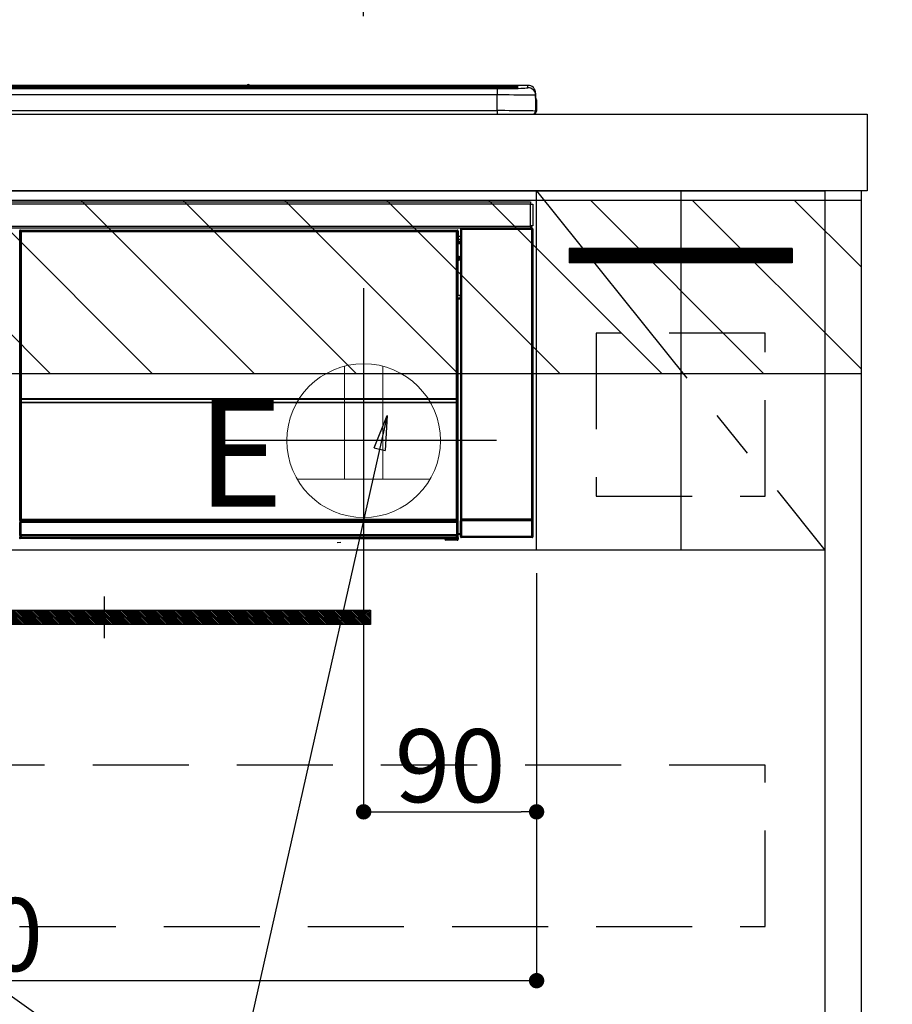
# Model space of a CAD drawing. Extents: x 27948 to 54421, y -11045 to -2175.
# Drawn here: x 47857 to 48311, y -8579 to -8067 of the extents above; entities that cross this region are included whole.
import ezdxf

# ---------------------------------------------------------------- set-up
doc = ezdxf.new("R2010")
doc.units = 0
doc.header["$LTSCALE"] = 50
doc.header["$MEASUREMENT"] = 0
doc.linetypes.add('CENTER', pattern=[2, 1.25, -0.25, 0.25, -0.25])
doc.linetypes.add('HIDDEN', pattern=[0.375, 0.25, -0.125])
doc.layers.get('0').update_dxf_attribs({"linetype": 'CONTINUOUS'})
doc.layers.get('DEFPOINTS').update_dxf_attribs({"color": 146, "linetype": 'CONTINUOUS'})
for name, color, linetype in [('120-キャビネット（外）', 7, 'CONTINUOUS'), ('121-キャビネット（中）', 253, 'HIDDEN'), ('122-扉', 6, 'CONTINUOUS'), ('123-扉向き', 231, 'CENTER'), ('126-甲板', 2, 'CONTINUOUS'), ('142-把手', 4, 'CONTINUOUS'), ('150-機器', 8, 'CONTINUOUS'), ('160-文字', 254, 'CONTINUOUS'), ('166-寸法B', 11, 'CONTINUOUS'), ('180-補助', 161, 'CONTINUOUS')]:
    doc.layers.add(name, color=color, linetype=linetype)
doc.styles.add('KH001', font='txt')
doc.styles.add('ＭＳ ゴシック', font='txt', dxfattribs={"height": 10})
doc.dimstyles.new('KH1xx015', dxfattribs={"dimscale": 10, "dimtxt": 3.8, "dimasz": 0.8, "dimexe": 0.3, "dimexo": 1.2, "dimgap": 0.5, "dimtad": 3, "dimdec": 1, "dimdsep": 46, "dimlunit": 6, "dimtxsty": 'KH001', "dimblk": 'DOT', "dimcen": 1, "dimdle": 1, "dimclrd": 256, "dimclre": 256, "dimclrt": 256, "dimadec": 0, "dimazin": 0, "dimtfac": 1, "dimtdec": 1, "dimtix": 1, "dimtmove": 2, "dimatfit": 3, "dimldrblk": 'CLOSEDBLANK', "dimfxl": 1, "dimtolj": 1, "dimtzin": 0, "dimlwd": -1, "dimlwe": -1, "dimarcsym": 0})
doc.dimstyles.new('KH1xx030', dxfattribs={"dimscale": 30, "dimtxt": 2, "dimasz": 0.6, "dimexe": 0.3, "dimexo": 1.2, "dimgap": 0.5, "dimtad": 3, "dimdec": 1, "dimdsep": 46, "dimlunit": 6, "dimtxsty": 'KH001', "dimblk": 'DOT', "dimcen": 1, "dimdle": 1, "dimclrd": 256, "dimclre": 256, "dimclrt": 256, "dimadec": 0, "dimazin": 0, "dimtfac": 1, "dimtdec": 1, "dimtix": 1, "dimtmove": 2, "dimatfit": 3, "dimldrblk": 'CLOSEDBLANK', "dimfxl": 1, "dimtolj": 1, "dimtzin": 0, "dimlwd": -1, "dimlwe": -1, "dimarcsym": 0})

# ---------------------------------------------------------------- blocks, each defined once
blk = doc.blocks.new('_Dot')
at = {"color": 0, "linetype": 'ByBlock', "lineweight": -2}
blk.add_line((-0.5, 0), (-1, 0), dxfattribs=at)
at = {"color": 0, "linetype": 'ByBlock', "const_width": 0.5}
blk.add_lwpolyline([(-0.25, 0, 1), (0.25, 0, 1)], format="xyb", close=True, dxfattribs=at)
blk = doc.blocks.new('*D162')
at = {"layer": '166-寸法B', "transparency": 16777216}
for p, q in [((46326.12, -7836.47), (46326.12, -7671.4)), ((48036.12, -8064.75), (48036.12, -7671.4)), ((46344.12, -7680.4), (48018.12, -7680.4))]:
    blk.add_line(p, q, dxfattribs=at)
at = {"layer": 'DEFPOINTS', "color": 0, "transparency": 16777216}
for p in [(48036.12, -7680.4), (46326.12, -7872.47), (48036.12, -8100.75)]:
    blk.add_point(p, dxfattribs=at)
at = {"layer": '166-寸法B', "transparency": 16777216, "xscale": 18, "yscale": 18, "zscale": 18, "rotation": 180}
blk.add_blockref('_Dot', (46326.12, -7680.4), dxfattribs=at)
at = {"layer": '166-寸法B', "transparency": 16777216, "xscale": 18, "yscale": 18, "zscale": 18}
blk.add_blockref('_Dot', (48036.12, -7680.4), dxfattribs=at)
at = {"layer": '166-寸法B', "transparency": 16777216, "insert": (47181.12, -7631.59), "char_height": 60, "attachment_point": 5, "style": 'KH001'}
blk.add_mtext('\\A1;1,710', dxfattribs=at)
blk = doc.blocks.new('_ClosedBlank')
at = {"color": 0, "linetype": 'ByBlock', "lineweight": -2}
for p, q in [((-1, 0.167), (0, 0)), ((-1, 0.167), (-1, -0.167)), ((0, 0), (-1, -0.167))]:
    blk.add_line(p, q, dxfattribs=at)
blk = doc.blocks.new('*D231')
at = {"layer": 'DEFPOINTS', "transparency": 16777216}
for p, q in [((48036.12, -8354.68), (48036.12, -8481.91)), ((48126.12, -8354.68), (48126.12, -8481.91)), ((48044.12, -8478.91), (48118.12, -8478.91))]:
    blk.add_line(p, q, dxfattribs=at)
at = {"layer": 'DEFPOINTS', "color": 0, "transparency": 16777216}
for p in [(48036.12, -8342.68), (48126.12, -8342.68), (48126.12, -8478.91)]:
    blk.add_point(p, dxfattribs=at)
at = {"layer": 'DEFPOINTS', "transparency": 16777216, "xscale": 8, "yscale": 8, "zscale": 8, "rotation": 180}
blk.add_blockref('_Dot', (48036.12, -8478.91), dxfattribs=at)
at = {"layer": 'DEFPOINTS', "transparency": 16777216, "xscale": 8, "yscale": 8, "zscale": 8}
blk.add_blockref('_Dot', (48126.12, -8478.91), dxfattribs=at)
at = {"layer": 'DEFPOINTS', "transparency": 16777216, "insert": (48081.12, -8454.91), "char_height": 38, "attachment_point": 5, "style": 'KH001'}
blk.add_mtext('\\A1;90', dxfattribs=at)
blk = doc.blocks.new('*D232')
at = {"layer": 'DEFPOINTS', "transparency": 16777216}
for p, q in [((48126.12, -8354.68), (48126.12, -8569.8)), ((47526.12, -8365.68), (47526.12, -8569.8)), ((48118.12, -8566.8), (47534.12, -8566.8))]:
    blk.add_line(p, q, dxfattribs=at)
at = {"layer": 'DEFPOINTS', "color": 0, "transparency": 16777216}
for p in [(48126.12, -8342.68), (47526.12, -8353.68), (47526.12, -8566.8)]:
    blk.add_point(p, dxfattribs=at)
at = {"layer": 'DEFPOINTS', "transparency": 16777216, "xscale": 8, "yscale": 8, "zscale": 8, "rotation": 180}
blk.add_blockref('_Dot', (47526.12, -8566.8), dxfattribs=at)
at = {"layer": 'DEFPOINTS', "transparency": 16777216, "xscale": 8, "yscale": 8, "zscale": 8}
blk.add_blockref('_Dot', (48126.12, -8566.8), dxfattribs=at)
at = {"layer": 'DEFPOINTS', "transparency": 16777216, "insert": (47826.12, -8542.8), "char_height": 38, "attachment_point": 5, "style": 'KH001'}
blk.add_mtext('\\A1;600', dxfattribs=at)
blk = doc.blocks.new('HT-F6S_S')
at = {"layer": '150-機器', "color": 13, "linetype": 'Continuous'}
for p, q in [((-284.5, 14.86), (284.5, 14.86)), ((284.5, 14.36), (-284.5, 14.36)), ((234.74, 13.83), (-284, 13.83)), ((279.5, 13.42), (-279.5, 13.42)), ((279.5, 13.42), (-279.5, 13.42)), ((-279.5, 13.25), (279.5, 13.25)), ((149.27, 14.93), (-149.27, 14.93)), ((149.27, 14.93), (-149.27, 14.93)), ((31.34, 13.58), (20.34, 13.58)), ((32.34, 13.56), (32.34, 13.42)), ((32.34, 13.42), (32.34, 13.56)), ((38.34, 13.56), (38.34, 13.42)), ((69.34, 13.58), (39.34, 13.58)), ((70.34, 13.56), (70.34, 13.42)), ((70.34, 13.42), (70.34, 13.56)), ((122.75, 13.56), (122.75, 13.42)), ((134.75, 13.58), (123.75, 13.58)), ((135.75, 13.42), (135.75, 13.56)), ((135.75, 13.56), (135.75, 13.42)), ((141.75, 13.56), (141.75, 13.42)), ((172.75, 13.58), (142.75, 13.58)), ((149.26, 14.89), (149.26, 14.89)), ((149.26, 14.89), (149.31, 14.88)), ((149.31, 14.88), (149.48, 14.88)), ((149.48, 14.88), (149.72, 14.87)), ((149.72, 14.87), (150, 14.87)), ((150, 14.87), (150.28, 14.87)), ((150.28, 14.87), (150.52, 14.88)), ((150.52, 14.88), (150.69, 14.88)), ((150.69, 14.88), (150.74, 14.89)), ((295.5, 14.93), (150.73, 14.93)), ((295.5, 14.93), (150.73, 14.93)), ((150.74, 14.89), (150.74, 14.89)), ((173.75, 13.56), (173.75, 13.42)), ((173.75, 13.42), (173.75, 13.56)), ((179.75, 13.56), (179.75, 13.42)), ((191.75, 13.58), (180.75, 13.58)), ((192.75, 13.56), (192.75, 13.42)), ((192.75, 13.42), (192.75, 13.56)), ((234.74, 13.9), (234.74, 13.51)), ((234.74, 13.51), (234.74, 13.42)), ((250.74, 13.93), (235.74, 13.93)), ((235.74, 13.48), (250.74, 13.48)), ((235.74, 13.48), (235.74, 13.42)), ((250.74, 13.48), (250.74, 13.42)), ((251.74, 13.51), (251.74, 13.9)), ((251.74, 13.9), (251.74, 13.42)), ((284, 13.83), (251.74, 13.83)), ((251.74, 13.51), (251.74, 13.42)), ((279.5, 13.42), (279.5, 13.42)), ((279.5, 13.25), (279.5, 9.93)), ((284.5, 14.86), (284.5, 14.36)), ((284.5, 13.83), (284.5, 14.36)), ((289.5, 13.61), (289.5, 14.21)), ((289.5, 13.61), (289.5, 14.21)), ((289.9, 13.68), (289.88, 13.68)), ((290, 13.69), (289.9, 13.68)), ((290, 13.69), (289.97, 13.68)), ((290, 14.71), (290, 13.69)), ((295.5, 13.68), (295.5, 14.93)), ((295.5, 14.93), (295.5, 14.93)), ((299.5, 10.93), (299.5, 9.68)), ((299.5, 8.69), (299.5, 10.93)), ((279.5, 9.93), (-279.5, 9.93)), ((279.5, 1.75), (279.5, 9.93)), ((299.5, 9.68), (299.5, 1.5)), ((299.5, 8.69), (299.5, 7)), ((299.5, 7), (299.5, 1.5)), ((299.6, 0.6), (299.6, 7.4)), ((299.9, 7.4), (299.6, 7.4)), ((299.9, 7.4), (299.9, 1.5)), ((299.9, 7.4), (299.9, 7.4)), ((299.9, 1.5), (299.9, 7.4)), ((-298, 0), (298, 0)), ((-279.5, 1.75), (279.5, 1.75)), ((279.5, 1.75), (279.5, 0)), ((299.9, 1.5), (299.9, 1.5)), ((-296.8, -45.78), (296.8, -45.78)), ((296.8, -45.78), (296.8, -46.88)), ((296.8, -46.88), (-296.8, -46.88)), ((296.8, -46.88), (296.8, -46.98)), ((296.8, -46.98), (296.9, -46.98)), ((296.9, -58.28), (296.9, -46.98)), ((296.9, -46.98), (298, -46.98)), ((298, -46.98), (298, -58.28)), ((-296.8, -58.38), (296.8, -58.38)), ((296.8, -59.48), (-296.8, -59.48)), ((31.09, -61.19), (30.86, -60.96)), ((31.09, -152.19), (31.09, -61.19)), ((31.09, -61.19), (31.17, -61.19)), ((31.17, -61.27), (31.17, -211.5)), ((31.29, -61.39), (31.17, -61.27)), ((31.29, -147.43), (31.29, -61.39)), ((31.29, -61.39), (31.79, -61.39)), ((31.36, -60.46), (31.59, -60.69)), ((31.36, -60.46), (258.74, -60.46)), ((31.59, -60.69), (258.51, -60.69)), ((31.59, -60.69), (31.59, -60.77)), ((31.67, -60.77), (31.79, -60.89)), ((258.43, -60.77), (31.67, -60.77)), ((31.79, -61.39), (31.79, -60.89)), ((31.79, -60.89), (258.31, -60.89)), ((258.31, -61.39), (31.79, -61.39)), ((31.79, -61.39), (31.79, -147.43)), ((258.31, -60.89), (258.43, -60.77)), ((258.31, -61.39), (258.31, -60.89)), ((258.31, -147.43), (258.31, -61.39)), ((258.31, -61.39), (258.81, -61.39)), ((258.51, -60.69), (258.74, -60.46)), ((258.51, -60.69), (258.51, -60.77)), ((258.93, -61.27), (258.81, -61.39)), ((258.81, -61.39), (258.81, -147.43)), ((259.01, -61.19), (258.93, -61.19)), ((258.93, -61.27), (258.93, -75.9)), ((259.24, -60.96), (259.01, -61.19)), ((259.01, -61.19), (259.01, -73.91)), ((259.24, -60.96), (259.24, -62.01)), ((260.5, -60.14), (260.33, -59.98)), ((260.33, -59.98), (260.33, -90.43)), ((260.5, -210.75), (260.5, -60.14)), ((260.5, -60.14), (261, -60.14)), ((260.83, -59.48), (260.92, -59.56)), ((260.92, -59.48), (260.92, -59.56)), ((260.92, -59.56), (261, -59.64)), ((261, -59.64), (261, -60.14)), ((261, -59.64), (297.5, -59.64)), ((261, -60.14), (261, -210.75)), ((297.5, -60.14), (261, -60.14)), ((261.42, -59.57), (261.42, -59.48)), ((261.42, -59.57), (261.92, -59.57)), ((261.92, -59.57), (261.92, -59.48)), ((262.42, -59.56), (262.41, -59.48)), ((262.42, -59.56), (262.42, -59.48)), ((263.25, -59.53), (263.15, -59.48)), ((265.75, -59.53), (263.25, -59.53)), ((265.75, -59.48), (265.75, -59.53)), ((272.75, -59.53), (272.75, -59.48)), ((275.25, -59.53), (272.75, -59.53)), ((275.35, -59.48), (275.25, -59.53)), ((283.83, -59.49), (284.06, -59.6)), ((285.06, -59.61), (285.09, -59.61)), ((286.09, -59.6), (286.2, -59.55)), ((286.2, -59.48), (286.2, -59.55)), ((290.2, -59.55), (290.2, -59.48)), ((290.2, -59.55), (290.31, -59.6)), ((291.31, -59.61), (291.34, -59.61)), ((292.34, -59.6), (292.57, -59.49)), ((295.37, -59.48), (295.45, -59.57)), ((295.45, -59.57), (295.45, -59.48)), ((295.45, -59.57), (296.15, -59.57)), ((296.15, -59.57), (296.15, -59.48)), ((296.9, -58.28), (296.8, -58.28)), ((296.8, -58.28), (296.8, -58.38)), ((296.8, -58.38), (296.8, -59.48)), ((298, -58.28), (296.9, -58.28)), ((297.14, -58.28), (297.14, -59.56)), ((297.31, -59.54), (297.31, -58.28)), ((297.31, -59.54), (297.37, -59.48)), ((297.37, -58.28), (297.37, -59.48)), ((297.67, -59.48), (297.37, -59.48)), ((297.5, -59.64), (297.67, -59.48)), ((297.5, -60.14), (297.5, -59.64)), ((297.5, -210.75), (297.5, -60.14)), ((297.5, -60.14), (298, -60.14)), ((298.17, -59.98), (298, -60.14)), ((298, -60.14), (298, -210.75)), ((298.17, -219.91), (298.17, -59.98)), ((259.24, -62.01), (259.17, -62.08)), ((259.17, -62.08), (259.17, -66.48)), ((260.33, -63.7), (259.17, -63.7)), ((259.17, -65.1), (260.33, -65.1)), ((260.33, -66.3), (259.17, -66.3)), ((259.17, -66.48), (259.27, -66.59)), ((259.27, -67), (259.27, -66.59)), ((259.16, -74.06), (259.16, -67.6)), ((260.33, -67.6), (259.16, -67.6)), ((259.17, -67.1), (259.27, -67)), ((259.17, -67.1), (260.33, -67.1)), ((260.33, -66.9), (259.27, -66.9)), ((259.27, -67), (260.33, -67)), ((259.01, -73.91), (258.93, -73.91)), ((259.16, -74.57), (258.93, -74.57)), ((258.93, -74.59), (259.16, -74.59)), ((259.1, -76.07), (258.93, -75.9)), ((259.01, -73.91), (259.16, -74.06)), ((259.1, -76.07), (259.1, -94.33)), ((260.33, -76.07), (259.1, -76.07)), ((259.16, -74.07), (259.16, -74.06)), ((259.16, -74.07), (259.66, -74.07)), ((259.17, -74.56), (259.16, -74.57)), ((259.16, -74.57), (259.16, -74.57)), ((259.16, -75.59), (259.16, -74.57)), ((259.16, -75.59), (259.66, -75.59)), ((259.2, -74.53), (259.17, -74.56)), ((259.25, -74.48), (259.2, -74.53)), ((259.31, -74.42), (259.25, -74.48)), ((259.38, -74.34), (259.31, -74.42)), ((259.47, -74.26), (259.38, -74.34)), ((259.56, -74.16), (259.47, -74.26)), ((259.66, -74.07), (259.56, -74.16)), ((259.66, -74.07), (259.66, -75.59)), ((259.66, -75.59), (259.66, -76.07)), ((259.66, -75.59), (260.33, -75.59)), ((258.93, -94.5), (259.1, -94.33)), ((258.93, -94.5), (258.93, -211)), ((260.33, -95.81), (258.93, -95.81)), ((258.93, -95.83), (260.33, -95.83)), ((258.93, -96.49), (259.01, -96.49)), ((259.16, -96.34), (259.01, -96.49)), ((259.01, -96.49), (259.01, -152.19)), ((259.1, -94.33), (260.33, -94.33)), ((259.16, -96.34), (259.16, -96.33)), ((260.33, -96.33), (259.16, -96.33)), ((259.16, -218.3), (259.16, -96.34)), ((260.33, -95.82), (260.33, -94.33)), ((31.29, -148.01), (31.29, -147.43)), ((31.79, -147.43), (31.29, -147.43)), ((31.79, -148.01), (31.29, -148.01)), ((31.79, -147.43), (31.79, -148.01)), ((31.79, -148.01), (258.31, -148.01)), ((31.81, -148.67), (31.81, -148.51)), ((31.81, -148.51), (258.29, -148.51)), ((31.81, -148.51), (31.81, -148.51)), ((258.29, -148.51), (31.81, -148.51)), ((258.29, -148.67), (258.29, -148.51)), ((258.29, -148.51), (258.29, -148.51)), ((258.31, -148.01), (258.31, -147.43)), ((258.81, -147.43), (258.31, -147.43)), ((258.81, -148.01), (258.31, -148.01)), ((258.81, -147.43), (258.81, -148.01)), ((31.09, -211.54), (31.09, -152.19)), ((31.09, -152.19), (31.17, -152.19)), ((31.34, -150.27), (31.31, -149.01)), ((31.31, -149.01), (31.31, -149.01)), ((31.84, -150.27), (31.34, -150.27)), ((31.34, -211.33), (31.34, -150.27)), ((31.81, -148.67), (31.84, -149.93)), ((258.29, -148.67), (31.81, -148.67)), ((31.84, -149.93), (31.84, -150.27)), ((31.84, -149.93), (258.27, -149.93)), ((258.27, -150.27), (31.84, -150.27)), ((31.84, -150.27), (31.84, -210.83)), ((258.27, -149.93), (258.29, -148.67)), ((258.27, -149.93), (258.27, -150.27)), ((258.27, -210.83), (258.27, -150.27)), ((258.76, -150.27), (258.27, -150.27)), ((258.79, -149.01), (258.76, -150.27)), ((258.76, -150.27), (258.76, -210.83)), ((258.79, -149.01), (258.79, -149.01)), ((258.93, -152.19), (259.01, -152.19)), ((259.01, -152.19), (259.01, -211.54)), ((260.33, -170.46), (260.33, -219.91)), ((31.59, -211.54), (31.09, -211.54)), ((31.15, -212.54), (31.11, -212.54)), ((31.15, -219.32), (31.15, -212.54)), ((31.65, -212.54), (31.15, -212.54)), ((31.34, -211.33), (31.17, -211.5)), ((258.43, -211.5), (31.17, -211.5)), ((31.34, -211.33), (31.35, -211.32)), ((258.27, -211.33), (31.34, -211.33)), ((31.35, -211.32), (31.38, -211.29)), ((31.38, -211.29), (31.42, -211.25)), ((31.42, -211.25), (31.48, -211.18)), ((31.48, -211.18), (31.56, -211.11)), ((31.56, -211.11), (31.65, -211.02)), ((31.59, -211.5), (31.59, -211.54)), ((31.59, -211.54), (258.51, -211.54)), ((31.61, -212.04), (31.65, -212.04)), ((31.65, -211.02), (31.74, -210.93)), ((31.65, -212.04), (31.65, -212.54)), ((31.65, -212.04), (258.45, -212.04)), ((31.65, -212.54), (31.65, -218.83)), ((258.45, -212.54), (31.65, -212.54)), ((31.74, -210.93), (31.84, -210.83)), ((31.84, -210.83), (258.27, -210.83)), ((258.27, -210.83), (258.76, -210.83)), ((258.27, -211.33), (258.27, -210.83)), ((258.43, -211.5), (258.27, -211.33)), ((258.45, -212.04), (258.45, -212.54)), ((258.45, -212.04), (258.49, -212.04)), ((258.45, -218.83), (258.45, -212.54)), ((258.95, -212.54), (258.45, -212.54)), ((258.51, -211.54), (258.51, -211.49)), ((259.01, -211.54), (258.51, -211.54)), ((258.76, -210.83), (258.93, -211)), ((258.95, -212.54), (258.95, -219.32)), ((258.99, -212.54), (258.95, -212.54)), ((260.93, -211.81), (260.43, -211.81)), ((260.43, -219.82), (260.43, -211.81)), ((260.44, -210.81), (260.5, -210.75)), ((260.5, -210.75), (261, -210.75)), ((297.57, -211.81), (260.93, -211.81)), ((260.93, -211.81), (260.93, -219.82)), ((261, -211.25), (260.94, -211.31)), ((260.94, -211.31), (297.56, -211.31)), ((261, -210.75), (297.5, -210.75)), ((261, -211.25), (261, -210.75)), ((297.5, -211.25), (261, -211.25)), ((297.5, -210.75), (297.5, -211.25)), ((297.5, -210.75), (298, -210.75)), ((297.56, -211.31), (297.5, -211.25)), ((298.07, -211.81), (297.57, -211.81)), ((297.57, -219.82), (297.57, -211.81)), ((298, -210.75), (298.06, -210.81)), ((298.07, -211.81), (298.07, -219.82)), ((30.84, -220.49), (31.2, -220.13)), ((31.2, -219.37), (31.15, -219.32)), ((31.2, -220.13), (31.2, -219.37)), ((31.2, -219.37), (31.7, -219.37)), ((31.2, -220.13), (31.7, -220.13)), ((31.66, -218.83), (31.65, -218.83)), ((31.66, -218.83), (31.7, -218.87)), ((31.66, -218.83), (258.44, -218.83)), ((31.7, -219.37), (31.7, -218.87)), ((31.7, -218.87), (258.4, -218.87)), ((258.4, -219.37), (31.7, -219.37)), ((31.7, -219.37), (31.7, -220.13)), ((31.7, -220.13), (258.4, -220.13)), ((31.7, -220.63), (31.7, -220.13)), ((258.4, -218.87), (258.44, -218.83)), ((258.4, -219.37), (258.4, -218.87)), ((258.4, -220.13), (258.4, -219.37)), ((258.4, -219.37), (258.9, -219.37)), ((258.4, -220.13), (258.9, -220.13)), ((258.4, -220.63), (258.4, -220.13)), ((258.45, -218.83), (258.44, -218.83)), ((258.95, -219.32), (258.9, -219.37)), ((258.9, -219.37), (258.9, -220.13)), ((258.9, -220.13), (259.23, -220.46)), ((259.16, -218.3), (260.33, -218.3)), ((259.17, -218.8), (259.27, -218.9)), ((260.33, -218.8), (259.17, -218.8)), ((259.27, -221.3), (259.27, -218.9)), ((260.33, -218.9), (259.27, -218.9)), ((260.33, -219.91), (260.43, -219.82)), ((260.93, -219.82), (260.43, -219.82)), ((260.93, -220.32), (260.83, -220.41)), ((260.93, -219.82), (260.93, -220.32)), ((260.93, -219.82), (297.57, -219.82)), ((297.57, -220.32), (260.93, -220.32)), ((297.57, -220.32), (297.57, -219.82)), ((298.07, -219.82), (297.57, -219.82)), ((297.67, -220.41), (297.57, -220.32)), ((298.07, -219.82), (298.17, -219.91)), ((31.7, -220.63), (31.34, -220.99)), ((57.4, -220.99), (31.34, -220.99)), ((258.4, -220.63), (31.7, -220.63)), ((57.4, -220.99), (57.4, -221)), ((57.4, -221), (252.27, -221)), ((74.03, -220.71), (74.02, -220.94)), ((74.02, -220.94), (231.88, -220.94)), ((231.87, -220.71), (74.03, -220.71)), ((196.31, -223.11), (198.05, -222.92)), ((231.88, -220.94), (231.87, -220.71)), ((252.27, -221.3), (252.27, -220.96)), ((252.77, -221.3), (252.27, -221.3)), ((252.77, -220.95), (258.72, -220.95)), ((252.77, -220.95), (252.77, -221.3)), ((252.77, -221.3), (252.77, -221.8)), ((252.77, -221.3), (258.73, -221.3)), ((258.73, -221.8), (252.77, -221.8)), ((258.72, -220.95), (258.4, -220.63)), ((258.72, -220.95), (258.73, -220.95)), ((258.73, -221.3), (258.73, -220.95)), ((258.73, -221.8), (258.73, -221.3)), ((259.23, -221.3), (258.73, -221.3)), ((258.77, -221.8), (258.73, -221.8)), ((259.23, -220.46), (259.23, -221.3)), ((259.23, -221.3), (259.27, -221.3)), ((297.67, -220.41), (260.83, -220.41))]:
    blk.add_line(p, q, dxfattribs=at)
for points in [[(279.5, 13.25), (281.49, 13.26), (283.46, 13.27), (285.36, 13.28), (287.17, 13.31), (288.86, 13.33), (290.41, 13.37), (291.78, 13.41), (292.96, 13.45), (293.94, 13.5), (294.68, 13.55), (295.19, 13.6), (295.46, 13.65), (295.5, 13.68)], [(299.5, 9.68), (299.34, 9.71), (298.88, 9.74), (298.11, 9.77), (297.05, 9.8), (295.72, 9.83), (294.13, 9.85), (292.32, 9.87), (290.31, 9.89), (288.12, 9.9), (285.81, 9.92), (283.39, 9.92), (280.91, 9.93), (279.5, 9.93)], [(299.5, 1.5), (299.34, 1.53), (298.88, 1.56), (298.11, 1.59), (297.05, 1.62), (295.72, 1.65), (294.13, 1.67), (292.32, 1.69), (290.31, 1.71), (288.12, 1.73), (285.81, 1.74), (283.39, 1.75), (280.91, 1.75), (279.5, 1.75)], [(31.36, -60.46), (31.3, -60.47), (31.24, -60.48), (31.18, -60.5), (31.12, -60.52), (31.07, -60.56), (31.02, -60.6), (30.98, -60.64), (30.94, -60.69), (30.91, -60.75), (30.89, -60.81), (30.87, -60.87), (30.86, -60.93), (30.86, -60.96)], [(31.67, -60.77), (31.61, -60.77), (31.55, -60.78), (31.49, -60.8), (31.43, -60.83), (31.38, -60.86), (31.33, -60.9), (31.29, -60.95), (31.25, -61), (31.22, -61.05), (31.19, -61.11), (31.18, -61.17), (31.17, -61.23), (31.17, -61.27)], [(258.93, -61.27), (258.93, -61.21), (258.92, -61.15), (258.9, -61.09), (258.87, -61.03), (258.84, -60.98), (258.8, -60.93), (258.75, -60.89), (258.7, -60.85), (258.65, -60.82), (258.59, -60.79), (258.53, -60.78), (258.47, -60.77), (258.43, -60.77)], [(259.24, -60.96), (259.23, -60.9), (259.22, -60.84), (259.2, -60.78), (259.18, -60.72), (259.14, -60.67), (259.1, -60.62), (259.06, -60.58), (259.01, -60.54), (258.95, -60.51), (258.89, -60.49), (258.83, -60.47), (258.77, -60.46), (258.74, -60.46)], [(260.83, -59.48), (260.77, -59.49), (260.71, -59.5), (260.65, -59.52), (260.59, -59.54), (260.54, -59.58), (260.49, -59.62), (260.45, -59.66), (260.41, -59.71), (260.38, -59.77), (260.36, -59.82), (260.34, -59.88), (260.34, -59.95), (260.33, -59.98)], [(265.75, -59.53), (265.78, -59.54), (265.86, -59.54), (265.99, -59.54), (266.18, -59.55), (266.41, -59.55), (266.69, -59.55), (267.01, -59.56), (267.36, -59.56), (267.74, -59.56), (268.15, -59.56), (268.57, -59.56), (269, -59.56), (269.44, -59.56), (269.87, -59.56), (270.3, -59.56), (270.71, -59.56), (271.09, -59.56), (271.45, -59.56), (271.77, -59.55), (272.05, -59.55), (272.29, -59.55), (272.49, -59.55), (272.63, -59.54), (272.71, -59.54), (272.75, -59.53), (272.75, -59.53)], [(283.83, -59.49), (283.82, -59.49), (283.8, -59.49), (283.76, -59.49), (283.7, -59.49), (283.63, -59.48), (283.55, -59.48), (283.46, -59.48), (283.36, -59.48), (283.25, -59.48), (283.13, -59.48), (283.01, -59.48), (282.89, -59.48), (282.83, -59.48)], [(284.06, -59.6), (284.07, -59.6), (284.1, -59.61), (284.14, -59.61), (284.19, -59.61), (284.26, -59.61), (284.34, -59.61), (284.43, -59.61), (284.53, -59.61), (284.64, -59.61), (284.76, -59.61), (284.88, -59.61), (285.01, -59.61), (285.06, -59.61)], [(285.09, -59.61), (285.22, -59.61), (285.34, -59.61), (285.46, -59.61), (285.57, -59.61), (285.68, -59.61), (285.78, -59.61), (285.86, -59.61), (285.94, -59.61), (286, -59.61), (286.04, -59.61), (286.08, -59.61), (286.09, -59.6), (286.09, -59.6)], [(286.2, -59.55), (286.21, -59.55), (286.25, -59.56), (286.33, -59.56), (286.43, -59.56), (286.56, -59.56), (286.71, -59.56), (286.89, -59.56), (287.09, -59.57), (287.31, -59.57), (287.54, -59.57), (287.78, -59.57), (288.02, -59.57), (288.27, -59.57), (288.52, -59.57), (288.77, -59.57), (289, -59.57), (289.22, -59.57), (289.43, -59.56), (289.62, -59.56), (289.78, -59.56), (289.92, -59.56), (290.04, -59.56), (290.12, -59.56), (290.17, -59.55), (290.2, -59.55), (290.2, -59.55)], [(290.31, -59.6), (290.32, -59.6), (290.34, -59.61), (290.38, -59.61), (290.44, -59.61), (290.5, -59.61), (290.59, -59.61), (290.68, -59.61), (290.78, -59.61), (290.89, -59.61), (291.01, -59.61), (291.13, -59.61), (291.25, -59.61), (291.31, -59.61)], [(291.34, -59.61), (291.46, -59.61), (291.59, -59.61), (291.71, -59.61), (291.82, -59.61), (291.92, -59.61), (292.02, -59.61), (292.11, -59.61), (292.18, -59.61), (292.24, -59.61), (292.29, -59.61), (292.32, -59.61), (292.34, -59.6), (292.34, -59.6)], [(293.57, -59.48), (293.44, -59.48), (293.32, -59.48), (293.2, -59.48), (293.09, -59.48), (292.98, -59.48), (292.89, -59.48), (292.8, -59.48), (292.73, -59.49), (292.66, -59.49), (292.62, -59.49), (292.59, -59.49), (292.57, -59.49), (292.57, -59.49)], [(296.15, -59.57), (296.27, -59.57), (296.39, -59.57), (296.51, -59.57), (296.63, -59.57), (296.73, -59.57), (296.83, -59.57), (296.91, -59.57), (296.99, -59.56), (297.05, -59.56), (297.09, -59.56), (297.13, -59.56), (297.14, -59.56)], [(297.14, -59.56), (297.31, -59.54)], [(298.17, -59.98), (298.16, -59.92), (298.15, -59.86), (298.13, -59.8), (298.1, -59.74), (298.07, -59.69), (298.03, -59.64), (297.99, -59.6), (297.94, -59.56), (297.88, -59.53), (297.82, -59.51), (297.76, -59.49), (297.7, -59.48), (297.67, -59.48)], [(259.17, -67.1), (259.17, -67.11), (259.17, -67.12), (259.16, -67.14), (259.16, -67.17), (259.16, -67.2), (259.16, -67.24), (259.16, -67.29), (259.16, -67.34), (259.16, -67.4), (259.16, -67.45), (259.16, -67.51), (259.16, -67.58), (259.16, -67.6)], [(258.93, -74.49), (258.98, -74.45), (259.03, -74.41), (259.06, -74.36), (259.1, -74.3), (259.12, -74.25), (259.14, -74.19), (259.16, -74.13), (259.16, -74.07)], [(259.16, -96.33), (259.15, -96.27), (259.14, -96.21), (259.12, -96.15), (259.1, -96.09), (259.06, -96.04), (259.02, -95.99), (258.98, -95.95), (258.93, -95.91)], [(31.29, -148.01), (31.29, -148.13), (31.29, -148.26), (31.29, -148.37), (31.29, -148.49), (31.29, -148.59), (31.3, -148.69), (31.3, -148.78), (31.3, -148.85), (31.3, -148.91), (31.3, -148.96), (31.31, -148.99), (31.31, -149.01), (31.31, -149.01)], [(31.79, -148.01), (31.79, -148.07), (31.79, -148.13), (31.79, -148.19), (31.79, -148.25), (31.79, -148.3), (31.8, -148.35), (31.8, -148.39), (31.8, -148.43), (31.8, -148.46), (31.8, -148.48), (31.81, -148.5), (31.81, -148.51), (31.81, -148.51)], [(258.29, -148.51), (258.29, -148.5), (258.3, -148.49), (258.3, -148.47), (258.3, -148.44), (258.3, -148.41), (258.3, -148.37), (258.3, -148.32), (258.31, -148.27), (258.31, -148.22), (258.31, -148.16), (258.31, -148.1), (258.31, -148.04), (258.31, -148.01)], [(258.79, -149.01), (258.79, -149), (258.8, -148.97), (258.8, -148.93), (258.8, -148.88), (258.8, -148.81), (258.8, -148.73), (258.8, -148.64), (258.81, -148.53), (258.81, -148.42), (258.81, -148.31), (258.81, -148.19), (258.81, -148.06), (258.81, -148.01)], [(31.09, -211.54), (31.09, -211.66), (31.09, -211.79), (31.1, -211.91), (31.1, -212.02), (31.1, -212.12), (31.1, -212.22), (31.1, -212.31), (31.1, -212.38), (31.1, -212.44), (31.11, -212.49), (31.11, -212.52), (31.11, -212.54), (31.11, -212.54)], [(31.59, -211.54), (31.59, -211.6), (31.59, -211.66), (31.6, -211.72), (31.6, -211.78), (31.6, -211.83), (31.6, -211.88), (31.6, -211.92), (31.6, -211.96), (31.6, -211.99), (31.61, -212.01), (31.61, -212.03), (31.61, -212.04), (31.61, -212.04)], [(258.43, -211.5), (258.49, -211.5), (258.55, -211.48), (258.61, -211.47), (258.67, -211.44), (258.72, -211.41), (258.77, -211.37), (258.81, -211.32), (258.85, -211.27), (258.88, -211.22), (258.91, -211.16), (258.92, -211.1), (258.93, -211.04), (258.93, -211)], [(258.49, -212.04), (258.49, -212.04), (258.49, -212.02), (258.49, -212), (258.5, -211.98), (258.5, -211.95), (258.5, -211.91), (258.5, -211.86), (258.5, -211.81), (258.5, -211.76), (258.51, -211.7), (258.51, -211.64), (258.51, -211.58), (258.51, -211.54)], [(258.99, -212.54), (258.99, -212.53), (258.99, -212.51), (258.99, -212.47), (259, -212.42), (259, -212.35), (259, -212.27), (259, -212.18), (259, -212.08), (259, -211.97), (259, -211.85), (259.01, -211.73), (259.01, -211.61), (259.01, -211.54)], [(260.44, -210.81), (260.44, -210.82), (260.44, -210.84), (260.44, -210.88), (260.44, -210.93), (260.43, -211), (260.43, -211.08), (260.43, -211.17), (260.43, -211.27), (260.43, -211.38), (260.43, -211.5), (260.43, -211.62), (260.43, -211.75), (260.43, -211.81)], [(260.94, -211.31), (260.94, -211.31), (260.94, -211.32), (260.94, -211.34), (260.94, -211.37), (260.93, -211.4), (260.93, -211.44), (260.93, -211.49), (260.93, -211.54), (260.93, -211.6), (260.93, -211.65), (260.93, -211.71), (260.93, -211.78), (260.93, -211.81)], [(297.57, -211.81), (297.57, -211.74), (297.57, -211.68), (297.57, -211.62), (297.57, -211.57), (297.57, -211.51), (297.57, -211.47), (297.57, -211.42), (297.56, -211.39), (297.56, -211.36), (297.56, -211.33), (297.56, -211.32), (297.56, -211.31), (297.56, -211.31)], [(298.07, -211.81), (298.07, -211.68), (298.07, -211.56), (298.07, -211.44), (298.07, -211.33), (298.07, -211.22), (298.07, -211.13), (298.07, -211.04), (298.06, -210.97), (298.06, -210.91), (298.06, -210.86), (298.06, -210.83), (298.06, -210.81), (298.06, -210.81)], [(31.65, -218.83), (31.59, -218.84), (31.53, -218.85), (31.47, -218.87), (31.41, -218.9), (31.36, -218.93), (31.31, -218.97), (31.27, -219.01), (31.23, -219.06), (31.2, -219.12), (31.18, -219.18), (31.16, -219.24), (31.15, -219.3), (31.15, -219.32)], [(258.95, -219.32), (258.94, -219.26), (258.93, -219.2), (258.91, -219.14), (258.88, -219.09), (258.85, -219.04), (258.81, -218.99), (258.76, -218.95), (258.71, -218.91), (258.66, -218.88), (258.6, -218.86), (258.54, -218.84), (258.47, -218.83), (258.45, -218.83)], [(259.16, -218.3), (259.16, -218.36), (259.16, -218.42), (259.16, -218.48), (259.16, -218.54), (259.16, -218.59), (259.16, -218.64), (259.16, -218.68), (259.16, -218.72), (259.16, -218.75), (259.17, -218.77), (259.17, -218.79), (259.17, -218.8), (259.17, -218.8)], [(260.33, -219.91), (260.34, -219.98), (260.35, -220.04), (260.37, -220.1), (260.4, -220.15), (260.43, -220.21), (260.47, -220.25), (260.51, -220.3), (260.56, -220.33), (260.62, -220.36), (260.68, -220.39), (260.74, -220.4), (260.8, -220.41), (260.83, -220.41)], [(297.67, -220.41), (297.73, -220.41), (297.79, -220.4), (297.85, -220.38), (297.91, -220.35), (297.96, -220.32), (298.01, -220.28), (298.05, -220.23), (298.09, -220.18), (298.12, -220.13), (298.14, -220.07), (298.16, -220.01), (298.16, -219.95), (298.17, -219.91)], [(30.84, -220.49), (30.84, -220.55), (30.85, -220.62), (30.87, -220.67), (30.9, -220.73), (30.93, -220.78), (30.97, -220.83), (31.02, -220.88), (31.07, -220.91), (31.12, -220.94), (31.18, -220.97), (31.24, -220.98), (31.3, -220.99), (31.34, -220.99)], [(252.77, -220.95), (252.71, -220.95), (252.65, -220.95), (252.59, -220.95), (252.53, -220.95), (252.48, -220.95), (252.43, -220.95), (252.39, -220.95), (252.35, -220.95), (252.32, -220.95), (252.3, -220.95), (252.28, -220.95), (252.27, -220.96), (252.27, -220.96)], [(258.73, -220.95), (258.79, -220.94), (258.85, -220.93), (258.91, -220.91), (258.97, -220.88), (259.02, -220.85), (259.07, -220.81), (259.11, -220.76), (259.15, -220.71), (259.18, -220.66), (259.2, -220.6), (259.22, -220.54), (259.23, -220.48), (259.23, -220.46)], [(258.77, -221.8), (258.83, -221.8), (258.89, -221.78), (258.95, -221.77), (259.01, -221.74), (259.06, -221.71), (259.11, -221.67), (259.16, -221.62), (259.19, -221.57), (259.22, -221.52), (259.25, -221.46), (259.26, -221.4), (259.27, -221.34), (259.27, -221.3)]]:
    blk.add_lwpolyline(points, dxfattribs=at)
for centre, radius, start, end in [((150, 14.59), 0.801, 22.0578, 157.9422), ((31.59, 4.01), 9.57, 85.5056, 91.4953), ((39.09, 4.01), 9.57, 88.5047, 94.4944), ((69.59, 4.01), 9.57, 85.5057, 91.4953), ((123.5, 4.01), 9.57, 88.5047, 94.4943), ((135, 4.01), 9.57, 85.5056, 91.4953), ((142.5, 4.01), 9.57, 88.5048, 94.4942), ((173, 4.01), 9.57, 85.5056, 91.4953), ((180.5, 4.01), 9.57, 88.5048, 94.4942), ((192, 4.02), 9.57, 85.5055, 91.4954), ((235.49, 4.36), 9.57, 88.5048, 94.4942), ((235.49, 23.05), 9.57, 265.5055, 271.4955), ((250.99, 4.36), 9.57, 85.5056, 91.4954), ((250.99, 23.05), 9.57, 268.5046, 274.4944), ((282.09, 117.08), 103.7, 268.5666, 274.3531), ((285.25, -34.02), 47.87, 85.5056, 91.4954), ((285.88, -37.56), 52.43, 85.4928, 91.5082), ((285.56, -35.83), 50.2, 85.4947, 91.2065), ((290, 14.21), 0.5, 89.9908, 179.9902), ((295.5, 10.93), 4, 0.0101, 90.0097), ((295.5, 9.68), 4, 0.0093, 90.0101), ((297.9, 7.4), 1.7, 0, 29.3834), ((297.9, 7.4), 2, 0, 40.1199), ((297.9, 7.4), 2, 0, 39.8808), ((298, 1.5), 1.5, 270, 0), ((298, 1.5), 1.5, 270, 0), ((298.4, 1.5), 1.5, 270, 323.1301), ((298.4, 1.5), 1.5, 270, 323.1301), ((298.4, 1.5), 1.5, 323.0852, 0.046), ((298.4, 1.5), 1.5, 323.1662, 359.965), ((31.59, -61.19), 0.5, 90.0208, 179.9796), ((31.79, -61.39), 0.5, 90.0208, 179.9796), ((258.31, -61.39), 0.5, 0.0232, 89.9776), ((258.51, -61.19), 0.5, 0.0184, 89.9825), ((261, -60.14), 0.5, 90.0076, 179.9911), ((261.29, -44.94), 14.63, 268.525, 270.4838), ((262.05, -45.24), 14.33, 269.5002, 271.4996), ((297.5, -60.14), 0.5, 0.0069, 89.9944), ((258.51, -73.91), 0.5, 328.2339, 359.986), ((259.66, -75.59), 0.5, 180, 252.7727), ((258.51, -96.49), 0.5, 0.014, 31.7661), ((31.81, -149.01), 0.5, 90.0212, 179.98), ((31.81, -149.01), 0.5, 90.0194, 179.9802), ((258.29, -149.01), 0.5, 0.018, 89.9786), ((258.29, -149.01), 0.5, 0.018, 89.9803), ((31.75, -149.11), 0.452, 82.4823, 167.0985), ((31.78, -150.37), 0.452, 82.4814, 167.0994), ((258.32, -150.37), 0.452, 12.9029, 97.5175), ((258.35, -149.11), 0.452, 12.8952, 97.522), ((31.61, -212.54), 0.5, 90.0062, 180.0034), ((31.65, -212.54), 0.5, 90.006, 180.0036), ((258.26, -210.83), 0.5, 270.0211, 359.9772), ((258.45, -212.54), 0.5, 0, 90), ((258.49, -212.54), 0.5, 0, 90), ((260.94, -210.81), 0.5, 180.0035, 269.9931), ((261, -210.75), 0.5, 180.0072, 269.9945), ((297.5, -210.75), 0.5, 270, 359.9948), ((297.56, -210.81), 0.5, 270.0089, 359.9911), ((31.7, -219.37), 0.5, 90.0191, 179.9803), ((31.7, -220.13), 0.5, 180.0215, 269.9792), ((258.4, -219.37), 0.5, 0.0228, 89.9789), ((258.4, -220.13), 0.5, 270.0228, 359.9755), ((260.93, -219.82), 0.5, 180.0096, 269.9921), ((297.57, -219.82), 0.5, 270.0059, 359.9923), ((252.77, -221.3), 0.5, 180, 270), ((258.73, -221.3), 0.5, 270, 0.0074)]:
    blk.add_arc(centre, radius, start, end, dxfattribs=at)
blk = doc.blocks.new('P256_277')
at = {"layer": '122-扉'}
h = blk.add_hatch(dxfattribs=at)
h.set_pattern_fill('ANSI31', color=256, scale=5, style=0)
h.set_pattern_definition([(45, (-289683.09336, 26709.8852), (-0.4419417382, 0.4419417382), [])])
h.paths.add_polyline_path([(-138.5, 7.5), (-138.5, 0), (138.5, 0), (138.5, 7.5)])
blk.add_lwpolyline([(-138.5, 7.5), (-138.5, 0), (138.5, 0), (138.5, 7.5)], close=True, dxfattribs=at)
at = {"layer": 'DEFPOINTS', "linetype": 'CENTER'}
for p, q in [((0, 14.55), (0, -7.05)), ((9.91, 3.75), (-9.91, 3.75))]:
    blk.add_line(p, q, dxfattribs=at)
blk = doc.blocks.new('*D233')
at = {"layer": 'DEFPOINTS', "transparency": 16777216}
for p, q in [((47826.12, -8054.58), (47826.12, -7925.79)), ((48036.12, -8054.58), (48036.12, -7925.79)), ((47834.12, -7928.79), (48028.12, -7928.79))]:
    blk.add_line(p, q, dxfattribs=at)
at = {"layer": 'DEFPOINTS', "color": 0, "transparency": 16777216}
for p in [(48036.12, -7928.79), (47826.12, -8066.58), (48036.12, -8066.58)]:
    blk.add_point(p, dxfattribs=at)
at = {"layer": 'DEFPOINTS', "transparency": 16777216, "xscale": 8, "yscale": 8, "zscale": 8, "rotation": 180}
blk.add_blockref('_Dot', (47826.12, -7928.79), dxfattribs=at)
at = {"layer": 'DEFPOINTS', "transparency": 16777216, "xscale": 8, "yscale": 8, "zscale": 8}
blk.add_blockref('_Dot', (48036.12, -7928.79), dxfattribs=at)
at = {"layer": 'DEFPOINTS', "transparency": 16777216, "insert": (47931.12, -7904.79), "char_height": 38, "attachment_point": 5, "style": 'KH001'}
blk.add_mtext('\\A1;210', dxfattribs=at)
blk = doc.blocks.new('ｺﾝｾﾝﾄ 展開用')
at = {"layer": '160-文字', "color": 4, "linetype": 'Continuous', "lineweight": 20}
for p, q in [((-20, 34.64), (-20, -34.64)), ((38.73, 10), (-20, 10)), ((38.73, -10), (-20, -10))]:
    blk.add_line(p, q, dxfattribs=at)
blk.add_circle((0, 0), 40, dxfattribs=at)
blk = doc.blocks.new('*D295')
at = {"layer": '166-寸法B', "transparency": 16777216}
for p, q in [((48036.12, -7836.47), (48036.12, -7671.4)), ((48006.12, -7680.4), (48508.2, -7680.4))]:
    blk.add_line(p, q, dxfattribs=at)
at = {"layer": 'DEFPOINTS', "color": 0, "transparency": 16777216}
for p in [(48478.2, -7680.4), (48036.12, -7872.47), (48478.2, -8161.56)]:
    blk.add_point(p, dxfattribs=at)
at = {"layer": '166-寸法B', "transparency": 16777216, "insert": (48257.16, -7630.98), "char_height": 60, "attachment_point": 5, "style": 'KH001'}
blk.add_mtext('\\A1;IHｺﾝｾﾝﾄ位置', dxfattribs=at)
blk = doc.blocks.new('_None')
blk = doc.blocks.new('*D296')
at = {"layer": '166-寸法B', "transparency": 16777216}
for p, q in [((48331.12, -8285.68), (48532.54, -8285.68)), ((48523.54, -8303.68), (48523.54, -8957.68)), ((48331.12, -8975.68), (48532.54, -8975.68))]:
    blk.add_line(p, q, dxfattribs=at)
at = {"layer": 'DEFPOINTS', "color": 0, "transparency": 16777216}
for p in [(48295.12, -8285.68), (48295.12, -8975.68), (48523.54, -8975.68)]:
    blk.add_point(p, dxfattribs=at)
at = {"layer": '166-寸法B', "transparency": 16777216, "xscale": 18, "yscale": 18, "zscale": 18}
for p, rotation in [((48523.54, -8285.68), 90), ((48523.54, -8975.68), 270)]:
    blk.add_blockref('_Dot', p, dxfattribs=dict(at, rotation=rotation))
at = {"layer": '166-寸法B', "transparency": 16777216, "insert": (48478.54, -8630.68), "char_height": 60, "attachment_point": 5, "rotation": 90, "style": 'KH001'}
blk.add_mtext('\\A1;690', dxfattribs=at)
blk = doc.blocks.new('*D298')
at = {"layer": '166-寸法B', "transparency": 16777216}
for p, q in [((48334.12, -8115.68), (48681.96, -8115.68)), ((48672.96, -8957.68), (48672.96, -8133.68)), ((48328.12, -8975.68), (48681.96, -8975.68))]:
    blk.add_line(p, q, dxfattribs=at)
at = {"layer": 'DEFPOINTS', "color": 0, "transparency": 16777216}
for p in [(48298.12, -8115.68), (48672.96, -8115.68), (48292.12, -8975.68)]:
    blk.add_point(p, dxfattribs=at)
at = {"layer": '166-寸法B', "transparency": 16777216, "xscale": 18, "yscale": 18, "zscale": 18}
for p, rotation in [((48672.96, -8115.68), 90), ((48672.96, -8975.68), 270)]:
    blk.add_blockref('_Dot', p, dxfattribs=dict(at, rotation=rotation))
at = {"layer": '166-寸法B', "transparency": 16777216, "insert": (48622.94, -8545.68), "char_height": 60, "attachment_point": 5, "rotation": 90, "style": 'KH001'}
blk.add_mtext('\\A1;860(910)', dxfattribs=at)
blk = doc.blocks.new('*D300')
at = {"layer": '166-寸法B', "transparency": 16777216}
for p, q in [((48329.12, -7280.67), (48681.96, -7280.67)), ((48672.96, -8097.68), (48672.96, -7298.67)), ((48334.12, -8115.68), (48681.96, -8115.68))]:
    blk.add_line(p, q, dxfattribs=at)
at = {"layer": 'DEFPOINTS', "color": 0, "transparency": 16777216}
for p in [(48293.12, -7280.67), (48672.96, -7280.67), (48298.12, -8115.68)]:
    blk.add_point(p, dxfattribs=at)
at = {"layer": '166-寸法B', "transparency": 16777216, "xscale": 18, "yscale": 18, "zscale": 18}
for p, rotation in [((48672.96, -7280.67), 90), ((48672.96, -8115.68), 270)]:
    blk.add_blockref('_Dot', p, dxfattribs=dict(at, rotation=rotation))
at = {"layer": '166-寸法B', "transparency": 16777216, "insert": (48622.94, -7698.18), "char_height": 60, "attachment_point": 5, "rotation": 90, "style": 'KH001'}
blk.add_mtext('\\A1;835(785)', dxfattribs=at)

msp = doc.modelspace()

# ---------------------------------------------------------------- hatches: boundary and pattern name
at = {"layer": '122-扉'}
h = msp.add_hatch(dxfattribs=at)
h.set_pattern_fill('ANSI31', color=256, style=0)
h.set_pattern_definition([(135, (230092.13152, -13211.74544), (0.08838834765, 0.08838834765), [])])
h.paths.add_polyline_path([(48259.12, -8185.68), (48143.12, -8185.68), (48143.12, -8193.18), (48259.12, -8193.18)])
at = {"layer": '180-補助'}
h = msp.add_hatch(dxfattribs=at)
h.set_pattern_fill('ANSI31', color=13, scale=300, style=0)
h.set_pattern_definition([(135, (542063.778, -8332.918), (26.5165043, 26.5165043), [])])
h.paths.add_polyline_path([(48295.12, -8160.68), (46476.12, -8160.68), (46476.12, -8250.68), (48295.12, -8250.68)])

# ---------------------------------------------------------------- linework, layer by layer
at = {"layer": '120-キャビネット（外）', "color": 6}
for points in [[(47526.12, -8155.68), (48276.12, -8155.68), (48276.12, -8875.68), (47526.12, -8875.68)], [(48295.12, -8155.68), (48276.12, -8155.68), (48276.12, -8975.68), (48295.12, -8975.68)]]:
    msp.add_lwpolyline(points, close=True, dxfattribs=at)
at = {"layer": '121-キャビネット（中）', "color": 13, "ltscale": 4}
for points in [[(48245.12, -8229.68), (48157.12, -8229.68), (48157.12, -8314.68), (48245.12, -8314.68)], [(48245.12, -8454.68), (47557.12, -8454.68), (47557.12, -8538.68), (48245.12, -8538.68)]]:
    msp.add_lwpolyline(points, close=True, dxfattribs=at)
at = {"layer": '122-扉'}
for p, q in [((48126.12, -8342.68), (48126.12, -8155.68)), ((48259.12, -8185.68), (48143.12, -8185.68)), ((48143.12, -8185.68), (48143.12, -8193.18)), ((48259.12, -8185.68), (48259.12, -8193.18)), ((48259.12, -8193.18), (48143.12, -8193.18)), ((48276.12, -8342.68), (47526.12, -8342.68))]:
    msp.add_line(p, q, dxfattribs=at)
at = {"layer": '123-扉向き', "ltscale": 2}
for p, q in [((48126.12, -8155.68), (48276.12, -8342.68)), ((47526.12, -8342.68), (48276.12, -8875.68))]:
    msp.add_line(p, q, dxfattribs=at)
at = {"layer": '126-甲板'}
msp.add_lwpolyline([(47126.12, -8115.68), (48298.12, -8115.68), (48298.12, -8155.68), (47126.12, -8155.68)], close=True, dxfattribs=at)
at = {"layer": '180-補助', "color": 13}
msp.add_lwpolyline([(48295.12, -8160.68), (46476.12, -8160.68), (46476.12, -8250.68), (48295.12, -8250.68)], close=True, dxfattribs=at)
at = {"layer": 'DEFPOINTS'}
for p, q in [((48201.12, -8155.68), (48201.12, -8342.68)), ((48036.12, -8206.33), (48036.12, -8365.03)), ((48105.31, -8285.68), (47963.65, -8285.68))]:
    msp.add_line(p, q, dxfattribs=at)

# ---------------------------------------------------------------- block references
at = {"layer": '142-把手', "xscale": -1}
msp.add_blockref('P256_277', (47901.12, -8381.43), dxfattribs=at)
at = {"layer": '150-機器'}
msp.add_blockref('HT-F6S_S', (47826.12, -8115.68), dxfattribs=at)
at = {"layer": '160-文字', "rotation": 90}
msp.add_blockref('ｺﾝｾﾝﾄ 展開用', (48036.12, -8285.68), dxfattribs=at)

# ---------------------------------------------------------------- texts
at = {"layer": '160-文字', "color": 4, "lineweight": 0, "insert": (47949.36, -8264.14), "char_height": 56, "attachment_point": 1, "line_spacing_factor": 0.782827, "style": 'ＭＳ ゴシック'}
msp.add_mtext('E', dxfattribs=at)

# ---------------------------------------------------------------- dimensions: what is measured, and where the dimension line sits
at = {"layer": '166-寸法B'}
for base, p1, p2, override, picture, middle in [((48672.96, -7280.67), (48298.12, -8115.68), (48293.12, -7280.67), {"dimpost": '(785)'}, '*D300', (48622.94, -7698.18)), ((48672.96, -8115.68), (48292.12, -8975.68), (48298.12, -8115.68), {"dimpost": '(910)'}, '*D298', (48622.94, -8545.68))]:
    dim = msp.add_linear_dim(base=base, p1=p1, p2=p2, angle=90, dimstyle='KH1xx030', override=override, dxfattribs=at)
    dim.commit()
    dim.dimension.update_dxf_attribs({"geometry": picture, "text_midpoint": middle})
dim = msp.add_linear_dim(base=(48036.12, -7680.4), p1=(46326.12, -7872.47), p2=(48036.12, -8100.75), dimstyle='KH1xx030', dxfattribs=at)
dim.commit()
dim.dimension.update_dxf_attribs({"geometry": '*D162', "text_midpoint": (47181.12, -7631.59)})
dim = msp.add_linear_dim(base=(48478.2, -7680.4), p1=(48036.12, -7872.47), p2=(48478.2, -8161.56), text='IHｺﾝｾﾝﾄ位置', dimstyle='KH1xx030', override={"dimblk1": 'None', "dimblk2": 'None', "dimsah": 1, "dimse2": 1}, dxfattribs=at)
dim.commit()
dim.dimension.update_dxf_attribs({"geometry": '*D295', "text_midpoint": (48257.16, -7630.98)})
dim = msp.add_linear_dim(base=(48523.54, -8975.68), p1=(48295.12, -8285.68), p2=(48295.12, -8975.68), angle=90, dimstyle='KH1xx030', dxfattribs=at)
dim.commit()
dim.dimension.update_dxf_attribs({"geometry": '*D296', "text_midpoint": (48478.54, -8630.68)})
at = {"layer": 'DEFPOINTS'}
for base, p1, p2, picture, middle in [((48036.12, -7928.79), (47826.12, -8066.58), (48036.12, -8066.58), '*D233', (47931.12, -7904.79)), ((48126.12, -8478.91), (48036.12, -8342.68), (48126.12, -8342.68), '*D231', (48081.12, -8454.91))]:
    dim = msp.add_linear_dim(base=base, p1=p1, p2=p2, dimstyle='KH1xx015', dxfattribs=at)
    dim.commit()
    dim.dimension.update_dxf_attribs({"geometry": picture, "text_midpoint": middle})
dim = msp.add_linear_dim(base=(47526.12, -8566.8), p1=(48126.12, -8342.68), p2=(47526.12, -8353.68), angle=180, dimstyle='KH1xx015', dxfattribs=at)
dim.commit()
dim.dimension.update_dxf_attribs({"geometry": '*D232', "text_midpoint": (47826.12, -8542.8)})

# ---------------------------------------------------------------- leaders
at = {"layer": '160-文字', "annotation_type": 0, "has_hookline": 1, "hookline_direction": 1, "text_width": 1397.06}
msp.add_leader([(48048.41, -8272.57), (47809.92, -9329.85), (47791.92, -9329.85)], dimstyle='KH1xx030', override={"dimgap": 0.5, "dimtad": 1}, dxfattribs=at)

doc.saveas('drawing.dxf')
